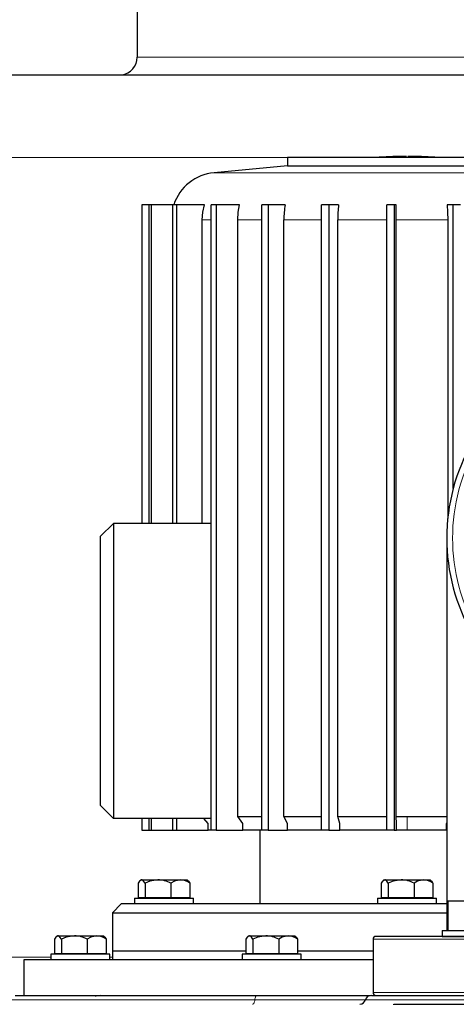
# Model space of a CAD drawing. Units: millimetres. Extents: x 0 to 420, y 0 to 297.
# Drawn here: x 234 to 244, y 219 to 241 of the extents above; entities that cross this region are included whole.
import ezdxf

# ---------------------------------------------------------------- set-up
doc = ezdxf.new("R2010")
doc.units = ezdxf.units.MM

msp = doc.modelspace()

# ---------------------------------------------------------------- linework, layer by layer
at = {"color": 7, "linetype": 'Continuous', "lineweight": 25}
for p, q in [((236.95258, 245.46239), (236.95258, 239.99572)), ((234.12339, 239.59572), (251.45258, 239.59572)), ((240.35075, 237.73419), (240.35075, 237.54157)), ((240.35075, 237.73419), (245.7648, 237.73419)), ((240.35075, 237.54157), (238.6914, 237.38578)), ((240.35075, 237.54157), (245.7648, 237.54157)), ((237.22618, 236.66111), (237.05843, 236.66111)), ((237.05843, 236.66111), (237.05843, 229.46239)), ((237.22618, 229.46239), (237.22618, 236.66111)), ((237.26763, 236.66111), (237.22618, 236.66111)), ((237.26763, 236.66111), (237.26763, 229.46239)), ((237.76036, 236.66111), (237.26763, 236.66111)), ((237.76036, 229.46239), (237.76036, 236.66111)), ((237.84065, 236.66111), (237.76036, 236.66111)), ((237.84065, 236.66111), (237.84065, 229.46239)), ((238.47284, 236.66111), (237.84065, 236.66111)), ((238.62739, 222.52778), (238.62739, 236.66111)), ((238.74148, 236.66111), (238.62739, 236.66111)), ((238.74148, 236.66111), (238.74148, 222.52778)), ((239.26738, 236.66111), (238.74148, 236.66111)), ((239.7728, 222.52778), (239.7728, 236.66111)), ((239.91353, 236.66111), (239.7728, 236.66111)), ((239.91353, 236.66111), (239.91353, 222.52778)), ((240.30008, 236.66111), (239.91353, 236.66111)), ((241.12462, 222.52778), (241.12462, 236.66111)), ((241.28313, 236.66111), (241.12462, 236.66111)), ((241.28313, 236.66111), (241.28313, 222.52778)), ((241.50606, 236.66111), (241.28313, 236.66111)), ((242.59791, 222.52778), (242.59791, 236.66111)), ((242.76424, 236.66111), (242.59791, 236.66111)), ((242.76424, 236.66111), (242.76424, 222.52778)), ((242.80954, 236.66111), (242.76424, 236.66111)), ((244.10009, 236.66111), (243.9649, 236.66111)), ((244.10009, 230.25003), (244.10009, 236.66111)), ((244.2638, 236.66111), (244.10009, 236.66111)), ((238.42486, 229.46239), (238.42486, 236.32378)), ((239.22746, 222.83778), (239.22746, 236.32378)), ((240.27074, 222.83778), (240.27074, 236.32378)), ((241.48914, 222.83778), (241.48914, 236.32378)), ((242.8061, 222.83778), (242.8061, 236.32378)), ((243.97516, 236.32378), (243.97516, 229.57087)), ((236.41444, 229.46239), (236.12444, 229.17239)), ((238.62739, 229.46239), (236.41444, 229.46239)), ((236.41444, 229.46239), (236.41444, 222.79572)), ((236.12444, 223.08572), (236.12444, 229.17239)), ((243.95258, 229.12802), (243.95258, 220.46239)), ((236.41444, 222.79572), (236.12444, 223.08572)), ((238.62739, 222.79572), (236.41444, 222.79572)), ((237.05843, 222.79572), (237.05843, 222.52778)), ((237.22618, 222.52778), (237.22618, 222.79572)), ((237.26763, 222.79572), (237.26763, 222.52778)), ((237.76036, 222.52778), (237.76036, 222.79572)), ((237.84065, 222.79572), (237.84065, 222.52778)), ((238.56132, 222.68208), (238.46172, 222.79572)), ((239.34098, 222.68208), (239.22746, 222.83778)), ((239.22746, 222.83778), (239.7728, 222.83778)), ((240.35418, 222.68208), (240.27074, 222.83778)), ((240.27074, 222.83778), (241.12462, 222.83778)), ((241.53726, 222.68208), (241.48914, 222.83778)), ((241.48914, 222.83778), (242.59791, 222.83778)), ((242.81588, 222.68208), (242.8061, 222.83778)), ((242.8061, 222.83778), (243.05778, 222.83778)), ((243.05778, 222.83778), (243.95258, 222.83778)), ((237.05843, 222.52778), (237.22618, 222.52778)), ((237.22618, 222.52778), (237.26763, 222.52778)), ((237.26763, 222.52778), (237.76036, 222.52778)), ((237.76036, 222.52778), (237.84065, 222.52778)), ((237.84065, 222.52778), (238.56132, 222.52778)), ((238.56132, 222.52778), (238.56132, 222.68208)), ((238.62739, 222.52778), (238.56132, 222.52778)), ((238.74148, 222.52778), (238.62739, 222.52778)), ((238.74148, 222.52778), (239.34098, 222.52778)), ((239.34098, 222.52778), (239.34098, 222.68208)), ((239.7728, 222.52778), (239.34098, 222.52778)), ((239.72444, 222.52778), (239.72444, 220.86111)), ((239.91353, 222.52778), (239.7728, 222.52778)), ((239.91353, 222.52778), (240.35418, 222.52778)), ((240.35418, 222.52778), (240.35418, 222.68208)), ((241.12462, 222.52778), (240.35418, 222.52778)), ((241.28313, 222.52778), (241.12462, 222.52778)), ((241.28313, 222.52778), (241.53726, 222.52778)), ((241.53726, 222.52778), (241.53726, 222.68208)), ((242.59791, 222.52778), (241.53726, 222.52778)), ((242.76424, 222.52778), (242.59791, 222.52778)), ((242.76424, 222.52778), (242.81588, 222.52778)), ((242.81588, 222.52778), (242.81588, 222.68208)), ((243.05778, 222.52778), (242.81588, 222.52778)), ((243.95258, 222.52778), (243.05778, 222.52778)), ((243.95258, 222.71728), (243.94598, 222.68208)), ((243.94598, 222.52778), (243.94598, 222.68208)), ((243.94598, 222.52778), (243.95258, 222.52778)), ((237.03344, 221.40911), (237.01193, 221.3876)), ((237.03344, 221.40911), (237.05131, 221.40911)), ((237.05131, 221.40911), (237.42207, 221.40911)), ((237.42207, 221.40911), (237.92854, 221.40911)), ((237.92854, 221.40911), (238.08211, 221.40911)), ((238.10362, 221.3876), (238.08211, 221.40911)), ((242.53344, 221.40911), (242.51193, 221.3876)), ((242.53344, 221.40911), (242.55131, 221.40911)), ((242.55131, 221.40911), (242.92207, 221.40911)), ((242.92207, 221.40911), (243.42854, 221.40911)), ((243.42854, 221.40911), (243.58211, 221.40911)), ((243.60362, 221.3876), (243.58211, 221.40911)), ((236.97296, 221.328), (236.97296, 221.00445)), ((237.12966, 221.328), (237.12966, 221.00445)), ((237.71448, 221.328), (237.71448, 221.00445)), ((238.14259, 221.328), (238.14259, 221.00445)), ((242.47296, 221.328), (242.47296, 221.00445)), ((242.62966, 221.328), (242.62966, 221.00445)), ((243.21448, 221.328), (243.21448, 221.00445)), ((243.64259, 221.328), (243.64259, 221.00445)), ((236.89111, 220.99445), (236.89111, 220.86111)), ((236.89111, 220.99445), (238.22444, 220.99445)), ((236.97296, 221.00445), (237.12966, 221.00445)), ((237.07011, 221.00445), (237.07011, 220.99445)), ((237.12966, 221.00445), (237.71448, 221.00445)), ((237.71448, 221.00445), (238.14259, 221.00445)), ((238.04544, 220.99445), (238.04544, 221.00445)), ((238.22444, 220.86111), (238.22444, 220.99445)), ((242.39111, 220.99445), (242.39111, 220.86111)), ((242.39111, 220.99445), (243.72444, 220.99445)), ((242.47296, 221.00445), (242.62966, 221.00445)), ((242.57011, 221.00445), (242.57011, 220.99445)), ((242.62966, 221.00445), (243.21448, 221.00445)), ((243.21448, 221.00445), (243.64259, 221.00445)), ((243.54544, 220.99445), (243.54544, 221.00445)), ((243.72444, 220.86111), (243.72444, 220.99445)), ((236.59111, 220.86111), (236.39111, 220.66111)), ((243.05778, 220.86111), (236.59111, 220.86111)), ((243.95258, 220.86111), (243.05778, 220.86111)), ((243.98135, 220.92905), (243.98135, 220.26238)), ((243.98135, 220.92905), (245.04801, 220.92905)), ((236.39111, 220.66111), (236.39111, 219.79572)), ((236.39111, 220.66111), (243.95258, 220.66111)), ((243.95258, 220.46239), (243.95258, 220.26238)), ((235.08192, 220.0626), (235.08192, 219.73905)), ((235.14241, 220.14372), (235.1209, 220.12221)), ((235.14241, 220.14372), (235.16027, 220.14372)), ((235.16027, 220.14372), (235.53103, 220.14372)), ((235.23862, 220.0626), (235.23862, 219.73905)), ((235.53103, 220.14372), (236.0375, 220.14372)), ((235.82344, 220.0626), (235.82344, 219.73905)), ((236.0375, 220.14372), (236.19107, 220.14372)), ((236.21258, 220.12221), (236.19107, 220.14372)), ((236.25156, 220.0626), (236.25156, 219.73905)), ((239.41149, 220.0626), (239.41149, 219.73905)), ((239.47198, 220.14372), (239.45047, 220.12221)), ((239.47198, 220.14372), (239.48984, 220.14372)), ((239.48984, 220.14372), (239.8606, 220.14372)), ((239.56819, 220.0626), (239.56819, 219.73905)), ((239.8606, 220.14372), (240.36707, 220.14372)), ((240.15301, 220.0626), (240.15301, 219.73905)), ((240.36707, 220.14372), (240.52064, 220.14372)), ((240.54215, 220.12221), (240.52064, 220.14372)), ((240.58113, 220.0626), (240.58113, 219.73905)), ((242.28592, 220.06239), (242.28592, 218.86238)), ((247.28592, 220.12905), (242.35713, 220.12905)), ((243.84801, 220.26238), (243.84801, 220.12905)), ((243.84801, 220.26238), (245.18135, 220.26238)), ((243.84801, 220.12905), (245.18135, 220.12905)), ((235.00007, 219.72905), (235.00007, 219.59572)), ((236.33341, 219.72905), (235.00007, 219.72905)), ((235.08192, 219.73905), (235.23862, 219.73905)), ((235.17907, 219.73905), (235.17907, 219.72905)), ((235.23862, 219.73905), (235.82344, 219.73905)), ((235.82344, 219.73905), (236.25156, 219.73905)), ((236.15441, 219.72905), (236.15441, 219.73905)), ((236.33341, 219.59572), (236.33341, 219.72905)), ((236.39111, 219.79572), (236.39111, 219.59572)), ((239.41149, 219.79572), (236.39111, 219.79572)), ((239.32964, 219.72905), (239.32964, 219.59572)), ((240.66298, 219.72905), (239.32964, 219.72905)), ((239.41149, 219.73905), (239.56819, 219.73905)), ((239.50864, 219.73905), (239.50864, 219.72905)), ((239.56819, 219.73905), (240.15301, 219.73905)), ((240.15301, 219.73905), (240.58113, 219.73905)), ((240.48398, 219.72905), (240.48398, 219.73905)), ((242.28592, 219.79572), (240.58113, 219.79572)), ((240.66298, 219.59572), (240.66298, 219.72905)), ((234.39111, 219.5958), (234.39111, 218.79572)), ((242.28592, 219.59572), (234.39111, 219.59572)), ((235.05082, 219.59572), (235.00007, 219.59572)), ((234.1934, 218.79572), (239.66201, 218.79572)), ((239.66201, 218.79572), (242.22616, 218.79572)), ((242.24949, 218.79572), (248.28592, 218.79572)), ((242.75411, 218.58243), (242.75411, 218.59572)), ((242.75411, 218.59572), (268.48439, 218.59572))]:
    msp.add_line(p, q, dxfattribs=at)
at = {"color": 8, "linetype": 'Continuous', "lineweight": 18}
for p, q in [((247.22444, 239.99572), (236.95258, 239.99572)), ((240.35075, 237.72905), (233.62022, 237.72905)), ((238.6914, 237.38578), (243.04707, 237.38578)), ((243.04707, 237.38578), (247.42415, 237.38578)), ((238.62739, 236.32378), (238.42486, 236.32378)), ((239.22746, 236.32378), (239.7728, 236.32378)), ((240.27074, 236.32378), (241.12462, 236.32378)), ((241.48914, 236.32378), (242.59791, 236.32378)), ((242.8061, 236.32378), (243.97516, 236.32378)), ((243.05778, 222.83778), (243.05778, 222.52778)), ((243.98135, 220.46239), (243.95258, 220.46239)), ((247.27468, 220.06239), (242.28592, 220.06239)), ((236.39111, 219.66238), (236.33341, 219.66238)), ((247.93036, 218.86238), (242.28592, 218.86238)), ((239.61261, 218.69572), (234.05354, 218.69572)), ((242.11502, 218.69572), (239.61261, 218.69572)), ((248.28592, 218.69572), (242.11502, 218.69572))]:
    msp.add_line(p, q, dxfattribs=at)
at = {"color": 8, "linetype": 'Continuous', "lineweight": 18, "flags": 128}
for points in [[(236.60192, 239.59877), (236.63299, 239.59745), (236.71835, 239.59585)], [(235.00007, 219.66238), (234.96612, 219.66238), (234.35796, 219.66238), (233.77981, 219.6624), (233.21474, 219.66234), (232.72139, 219.66213)], [(239.66201, 218.79572), (239.65364, 218.79391), (239.6455, 218.78854), (239.63781, 218.77976), (239.63077, 218.76779), (239.62458, 218.75297), (239.6194, 218.7357), (239.61537, 218.71644), (239.61261, 218.69572)], [(239.56322, 218.59572), (239.57158, 218.59752), (239.57973, 218.60289), (239.58742, 218.61168), (239.59446, 218.62364), (239.60065, 218.63846), (239.60583, 218.65574), (239.60985, 218.67499), (239.61261, 218.69572)]]:
    msp.add_lwpolyline(points, dxfattribs=at)
at = {"color": 7, "linetype": 'Continuous', "lineweight": 25, "flags": 128}
for points in [[(238.42486, 236.32378), (238.43662, 236.49245), (238.47284, 236.66111)], [(239.22746, 236.32378), (239.23725, 236.49245), (239.26738, 236.66111)], [(242.8061, 236.32378), (242.80695, 236.49245), (242.80954, 236.66111)], [(243.9649, 236.66111), (243.97252, 236.49686), (243.97516, 236.32379)], [(237.05131, 221.40911), (237.00269, 221.37647), (236.97296, 221.328)], [(237.12966, 221.328), (237.097, 221.38019), (237.06115, 221.40774), (237.05131, 221.40911)], [(237.42207, 221.40911), (237.24061, 221.37647), (237.12966, 221.328)], [(237.92854, 221.40911), (237.7957, 221.37647), (237.71448, 221.328)], [(242.55131, 221.40911), (242.50269, 221.37647), (242.47296, 221.328)], [(242.62966, 221.328), (242.597, 221.38019), (242.56115, 221.40774), (242.55131, 221.40911)], [(242.92207, 221.40911), (242.74061, 221.37647), (242.62966, 221.328)], [(243.42854, 221.40911), (243.2957, 221.37647), (243.21448, 221.328)], [(238.10068, 221.38466), (238.11286, 221.37647), (238.14259, 221.328)], [(243.60068, 221.38466), (243.61286, 221.37647), (243.64259, 221.328)], [(235.16027, 220.14372), (235.11165, 220.11108), (235.08192, 220.0626)], [(235.23862, 220.0626), (235.20596, 220.1148), (235.17011, 220.14234), (235.16027, 220.14372)], [(235.53103, 220.14372), (235.34958, 220.11108), (235.23862, 220.0626)], [(236.0375, 220.14372), (235.90466, 220.11108), (235.82344, 220.0626)], [(236.20964, 220.11926), (236.22183, 220.11108), (236.25156, 220.0626)], [(239.48984, 220.14372), (239.44122, 220.11108), (239.41149, 220.0626)], [(239.56819, 220.0626), (239.53553, 220.1148), (239.49968, 220.14234), (239.48984, 220.14372)], [(239.8606, 220.14372), (239.67915, 220.11108), (239.56819, 220.0626)], [(240.36707, 220.14372), (240.23423, 220.11108), (240.15301, 220.0626)], [(240.53921, 220.11926), (240.5514, 220.11108), (240.58113, 220.0626)], [(236.12444, 218.79572), (236.03992, 218.78357), (236.00007, 218.76872)]]:
    msp.add_lwpolyline(points, dxfattribs=at)
at = {"color": 7, "linetype": 'Continuous', "lineweight": 25}
for centre, radius, start, end in [((236.55258, 239.99572), 0.4, 277.073887, 0), ((243.04529, 228.95585), 8.8, 90, 94.020782), ((243.07027, 228.95585), 8.8, 85.979218, 90), ((238.79111, 236.32378), 1.06667, 95.363504, 161.564013), ((242.19682, 236.32622), 1.92608, 169.986815, 180.072356), ((244.79882, 236.32687), 3.30968, 174.203916, 180.053491), ((248.28592, 229.12905), 4.33333, 149.697463, 210.302537), ((237.40938, 220.79577), 0.61347, 60.17667, 88.815039), ((237.91509, 221.05063), 0.35874, 50.640702, 87.852002), ((242.90938, 220.79577), 0.61347, 60.176683, 88.815021), ((243.41509, 221.05063), 0.35874, 50.640729, 87.851986), ((235.51835, 219.53038), 0.61347, 60.17667, 88.815039), ((236.02405, 219.78524), 0.35873, 50.640593, 87.852111), ((239.84791, 219.53038), 0.61347, 60.17667, 88.815039), ((240.35362, 219.78524), 0.35874, 50.640671, 87.852034), ((242.35258, 220.06239), 0.06667, 90, 180), ((242.24411, 218.66239), 0.13333, 90, 165.522488), ((242.35258, 218.86239), 0.06667, 180.000025, 270), ((241.98592, 218.72905), 0.13333, 270, 345.522488)]:
    msp.add_arc(centre, radius, start, end, dxfattribs=at)
at = {"color": 8, "linetype": 'Continuous', "lineweight": 18}
msp.add_arc((248.28592, 229.12905), 4.2, 149.697465, 210.302535, dxfattribs=at)

doc.saveas('drawing.dxf')
